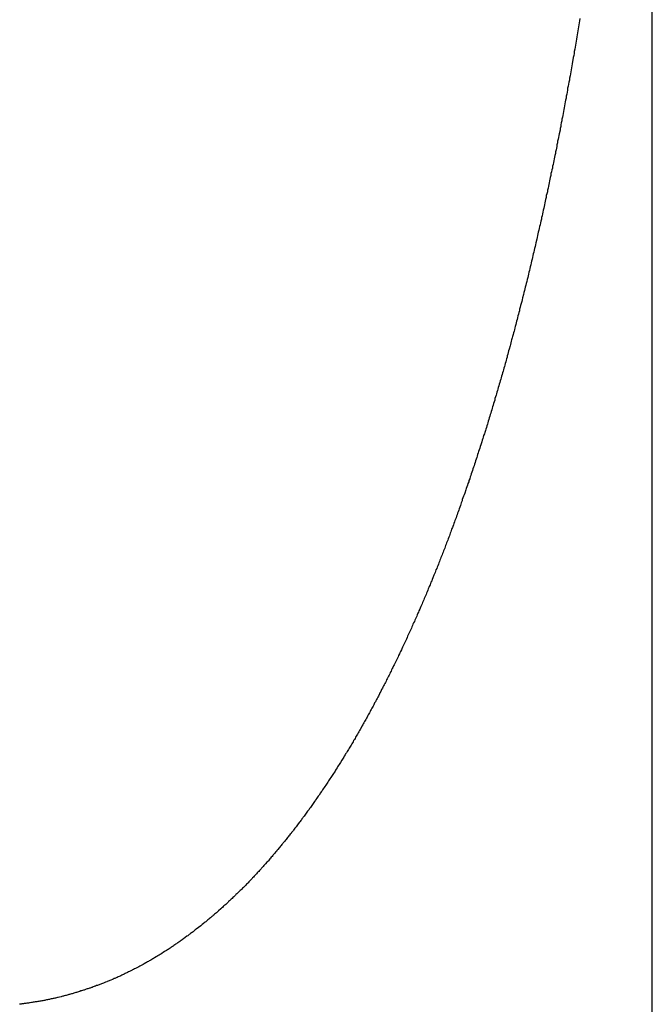
# Model space of a CAD drawing. Units: inches. Extents: x 11 to 407, y 4 to 292.
# Drawn here: x 178 to 179, y 231 to 231 of the extents above; entities that cross this region are included whole.
import ezdxf

# ---------------------------------------------------------------- set-up
doc = ezdxf.new("R2010")
doc.units = ezdxf.units.IN
doc.header["$MEASUREMENT"] = 0
doc.layers.add('M1', color=7, linetype='Continuous')

msp = doc.modelspace()

# ---------------------------------------------------------------- linework, layer by layer
at = {"layer": 'M1', "color": 7, "linetype": 'Continuous'}
for p, q in [((178.5382, 226.62761), (178.5382, 231.1269)), ((178.52837, 230.73949), (178.52831, 230.73921)), ((178.52843, 230.73978), (178.52837, 230.73949)), ((178.52816, 230.73814), (178.52811, 230.73786)), ((178.5282, 230.73841), (178.52816, 230.73814)), ((178.52822, 230.73866), (178.5282, 230.73841)), ((178.5283, 230.73896), (178.52822, 230.73866)), ((178.52831, 230.73921), (178.5283, 230.73896)), ((178.52792, 230.73675), (178.52788, 230.73648)), ((178.52796, 230.73703), (178.52792, 230.73675)), ((178.52802, 230.73731), (178.52796, 230.73703)), ((178.52805, 230.73758), (178.52802, 230.73731)), ((178.52811, 230.73786), (178.52805, 230.73758)), ((178.52767, 230.73536), (178.52764, 230.73509)), ((178.52774, 230.73565), (178.52767, 230.73536)), ((178.52777, 230.73592), (178.52774, 230.73565)), ((178.52782, 230.7362), (178.52777, 230.73592)), ((178.52788, 230.73648), (178.52782, 230.7362)), ((178.52746, 230.73423), (178.52744, 230.73398)), ((178.52753, 230.73453), (178.52746, 230.73423)), ((178.52759, 230.73481), (178.52753, 230.73453)), ((178.52764, 230.73509), (178.52759, 230.73481)), ((178.52723, 230.73286), (178.5272, 230.73259)), ((178.5273, 230.73315), (178.52723, 230.73286)), ((178.52732, 230.73341), (178.5273, 230.73315)), ((178.52736, 230.73368), (178.52732, 230.73341)), ((178.52744, 230.73398), (178.52736, 230.73368)), ((178.527, 230.73149), (178.52693, 230.7312)), ((178.52703, 230.73175), (178.527, 230.73149)), ((178.5271, 230.73204), (178.52703, 230.73175)), ((178.5272, 230.73259), (178.5271, 230.73204)), ((178.52674, 230.73012), (178.5267, 230.72986)), ((178.52677, 230.73038), (178.52674, 230.73012)), ((178.52685, 230.73067), (178.52677, 230.73038)), ((178.52687, 230.73092), (178.52685, 230.73067)), ((178.52693, 230.7312), (178.52687, 230.73092)), ((178.5265, 230.72879), (178.52645, 230.72853)), ((178.52656, 230.72906), (178.5265, 230.72879)), ((178.52659, 230.72932), (178.52656, 230.72906)), ((178.52666, 230.72959), (178.52659, 230.72932)), ((178.5267, 230.72986), (178.52666, 230.72959)), ((178.52626, 230.7275), (178.5262, 230.72723)), ((178.5263, 230.72775), (178.52626, 230.7275)), ((178.52635, 230.72801), (178.5263, 230.72775)), ((178.52641, 230.72827), (178.52635, 230.72801)), ((178.52645, 230.72853), (178.52641, 230.72827)), ((178.52599, 230.72621), (178.52598, 230.72598)), ((178.52606, 230.72648), (178.52599, 230.72621)), ((178.52612, 230.72673), (178.52606, 230.72648)), ((178.52617, 230.72699), (178.52612, 230.72673)), ((178.5262, 230.72723), (178.52617, 230.72699)), ((178.52574, 230.72474), (178.52564, 230.72425)), ((178.52576, 230.72497), (178.52574, 230.72474)), ((178.52583, 230.72524), (178.52576, 230.72497)), ((178.52586, 230.72547), (178.52583, 230.72524)), ((178.5259, 230.72571), (178.52586, 230.72547)), ((178.52598, 230.72598), (178.5259, 230.72571)), ((178.52547, 230.7235), (178.52541, 230.72325)), ((178.52554, 230.72376), (178.52547, 230.7235)), ((178.52557, 230.72399), (178.52554, 230.72376)), ((178.52564, 230.72425), (178.52557, 230.72399)), ((178.5252, 230.72206), (178.52514, 230.72181)), ((178.52525, 230.7223), (178.5252, 230.72206)), ((178.52529, 230.72254), (178.52525, 230.7223)), ((178.52532, 230.72277), (178.52529, 230.72254)), ((178.5254, 230.72303), (178.52532, 230.72277)), ((178.52541, 230.72325), (178.5254, 230.72303)), ((178.52496, 230.72084), (178.5249, 230.72059)), ((178.525, 230.72108), (178.52496, 230.72084)), ((178.52505, 230.72132), (178.525, 230.72108)), ((178.52511, 230.72157), (178.52505, 230.72132)), ((178.52514, 230.72181), (178.52511, 230.72157)), ((178.52471, 230.71962), (178.52465, 230.71937)), ((178.52474, 230.71985), (178.52471, 230.71962)), ((178.52481, 230.72011), (178.52474, 230.71985)), ((178.52485, 230.72035), (178.52481, 230.72011)), ((178.5249, 230.72059), (178.52485, 230.72035)), ((178.52437, 230.71812), (178.52434, 230.71789)), ((178.52442, 230.71836), (178.52437, 230.71812)), ((178.5245, 230.71863), (178.52442, 230.71836)), ((178.52452, 230.71886), (178.5245, 230.71863)), ((178.52459, 230.71912), (178.52452, 230.71886)), ((178.52465, 230.71937), (178.52459, 230.71912)), ((178.52414, 230.7169), (178.52406, 230.71664)), ((178.52419, 230.71715), (178.52414, 230.7169)), ((178.52424, 230.7174), (178.52419, 230.71715)), ((178.52427, 230.71763), (178.52424, 230.7174)), ((178.52434, 230.71789), (178.52427, 230.71763)), ((178.52387, 230.71566), (178.52378, 230.71539)), ((178.52389, 230.71589), (178.52387, 230.71566)), ((178.52395, 230.71614), (178.52389, 230.71589)), ((178.52403, 230.71641), (178.52395, 230.71614)), ((178.52406, 230.71664), (178.52403, 230.71641)), ((178.52355, 230.71418), (178.52348, 230.71392)), ((178.52359, 230.71441), (178.52355, 230.71418)), ((178.52366, 230.71467), (178.52359, 230.71441)), ((178.52371, 230.71492), (178.52366, 230.71467)), ((178.52375, 230.71516), (178.52371, 230.71492)), ((178.52378, 230.71539), (178.52375, 230.71516)), ((178.52326, 230.71294), (178.52322, 230.7127)), ((178.52332, 230.71318), (178.52326, 230.71294)), ((178.52338, 230.71344), (178.52332, 230.71318)), ((178.52343, 230.71368), (178.52338, 230.71344)), ((178.52348, 230.71392), (178.52343, 230.71368)), ((178.52291, 230.71145), (178.52289, 230.71123)), ((178.52299, 230.71171), (178.52291, 230.71145)), ((178.52305, 230.71196), (178.52299, 230.71171)), ((178.52311, 230.71221), (178.52305, 230.71196)), ((178.52315, 230.71244), (178.52311, 230.71221)), ((178.52322, 230.7127), (178.52315, 230.71244)), ((178.52264, 230.71023), (178.52261, 230.71)), ((178.52272, 230.71049), (178.52264, 230.71023)), ((178.52275, 230.71072), (178.52272, 230.71049)), ((178.5228, 230.71096), (178.52275, 230.71072)), ((178.52289, 230.71123), (178.5228, 230.71096)), ((178.5223, 230.70876), (178.52223, 230.70851)), ((178.52238, 230.70902), (178.5223, 230.70876)), ((178.52242, 230.70925), (178.52238, 230.70902)), ((178.52249, 230.70951), (178.52242, 230.70925)), ((178.52261, 230.71), (178.52249, 230.70951)), ((178.52203, 230.70755), (178.52198, 230.7073)), ((178.52208, 230.70779), (178.52203, 230.70755)), ((178.52212, 230.70802), (178.52208, 230.70779)), ((178.52221, 230.70828), (178.52212, 230.70802)), ((178.52223, 230.70851), (178.52221, 230.70828)), ((178.52173, 230.7063), (178.52168, 230.70606)), ((178.52179, 230.70655), (178.52173, 230.7063)), ((178.52186, 230.7068), (178.52179, 230.70655)), ((178.5219, 230.70704), (178.52186, 230.7068)), ((178.52198, 230.7073), (178.5219, 230.70704)), ((178.52138, 230.70482), (178.52131, 230.70456)), ((178.52142, 230.70505), (178.52138, 230.70482)), ((178.5215, 230.70531), (178.52142, 230.70505)), ((178.52155, 230.70556), (178.5215, 230.70531)), ((178.52161, 230.7058), (178.52155, 230.70556)), ((178.52168, 230.70606), (178.52161, 230.7058)), ((178.52103, 230.70354), (178.52098, 230.7033)), ((178.52113, 230.70382), (178.52103, 230.70354)), ((178.52116, 230.70404), (178.52113, 230.70382)), ((178.52124, 230.70431), (178.52116, 230.70404)), ((178.52131, 230.70456), (178.52124, 230.70431)), ((178.52082, 230.70257), (178.52069, 230.70208)), ((178.52086, 230.70281), (178.52082, 230.70257)), ((178.52094, 230.70307), (178.52086, 230.70281)), ((178.52098, 230.7033), (178.52094, 230.70307)), ((178.52038, 230.70085), (178.52029, 230.70059)), ((178.52041, 230.70107), (178.52038, 230.70085)), ((178.52048, 230.70133), (178.52041, 230.70107)), ((178.52057, 230.70159), (178.52048, 230.70133)), ((178.52061, 230.70182), (178.52057, 230.70159)), ((178.52069, 230.70208), (178.52061, 230.70182)), ((178.52006, 230.69965), (178.52001, 230.69942)), ((178.52014, 230.69989), (178.52006, 230.69965)), ((178.5202, 230.70013), (178.52014, 230.69989)), ((178.52025, 230.70036), (178.5202, 230.70013)), ((178.52029, 230.70059), (178.52025, 230.70036)), ((178.5197, 230.69825), (178.51965, 230.69803)), ((178.51976, 230.69848), (178.5197, 230.69825)), ((178.51983, 230.69872), (178.51976, 230.69848)), ((178.51988, 230.69894), (178.51983, 230.69872)), ((178.51994, 230.69918), (178.51988, 230.69894)), ((178.52001, 230.69942), (178.51994, 230.69918)), ((178.51932, 230.69689), (178.51929, 230.69669)), ((178.5194, 230.69713), (178.51932, 230.69689)), ((178.51947, 230.69736), (178.5194, 230.69713)), ((178.51953, 230.69758), (178.51947, 230.69736)), ((178.51958, 230.69779), (178.51953, 230.69758)), ((178.51965, 230.69803), (178.51958, 230.69779)), ((178.519, 230.6956), (178.51888, 230.69517)), ((178.51904, 230.6958), (178.519, 230.6956)), ((178.51912, 230.69603), (178.51904, 230.6958)), ((178.51915, 230.69624), (178.51912, 230.69603)), ((178.5192, 230.69645), (178.51915, 230.69624)), ((178.51929, 230.69669), (178.5192, 230.69645)), ((178.51861, 230.69429), (178.51859, 230.6941)), ((178.51868, 230.69451), (178.51861, 230.69429)), ((178.51876, 230.69474), (178.51868, 230.69451)), ((178.5188, 230.69494), (178.51876, 230.69474)), ((178.51888, 230.69517), (178.5188, 230.69494)), ((178.51823, 230.69282), (178.51816, 230.6926)), ((178.51828, 230.69302), (178.51823, 230.69282)), ((178.51835, 230.69325), (178.51828, 230.69302)), ((178.51841, 230.69346), (178.51835, 230.69325)), ((178.51846, 230.69367), (178.51841, 230.69346)), ((178.5185, 230.69386), (178.51846, 230.69367)), ((178.51859, 230.6941), (178.5185, 230.69386)), ((178.51786, 230.69154), (178.51779, 230.69131)), ((178.51792, 230.69175), (178.51786, 230.69154)), ((178.51798, 230.69196), (178.51792, 230.69175)), ((178.51805, 230.69218), (178.51798, 230.69196)), ((178.5181, 230.69239), (178.51805, 230.69218)), ((178.51816, 230.6926), (178.5181, 230.69239)), ((178.51749, 230.69024), (178.5174, 230.69)), ((178.51752, 230.69043), (178.51749, 230.69024)), ((178.51761, 230.69067), (178.51752, 230.69043)), ((178.51768, 230.69089), (178.51761, 230.69067)), ((178.51774, 230.69111), (178.51768, 230.69089)), ((178.51779, 230.69131), (178.51774, 230.69111)), ((178.51711, 230.68894), (178.51705, 230.68872)), ((178.51717, 230.68916), (178.51711, 230.68894)), ((178.51722, 230.68936), (178.51717, 230.68916)), ((178.5173, 230.68959), (178.51722, 230.68936)), ((178.51734, 230.68979), (178.5173, 230.68959)), ((178.5174, 230.69), (178.51734, 230.68979)), ((178.51672, 230.68763), (178.51663, 230.68739)), ((178.51676, 230.68783), (178.51672, 230.68763)), ((178.51683, 230.68805), (178.51676, 230.68783)), ((178.51692, 230.68829), (178.51683, 230.68805)), ((178.51696, 230.68849), (178.51692, 230.68829)), ((178.51705, 230.68872), (178.51696, 230.68849)), ((178.51633, 230.68633), (178.51625, 230.68611)), ((178.51638, 230.68654), (178.51633, 230.68633)), ((178.51646, 230.68676), (178.51638, 230.68654)), ((178.51653, 230.68698), (178.51646, 230.68676)), ((178.51658, 230.68719), (178.51653, 230.68698)), ((178.51663, 230.68739), (178.51658, 230.68719)), ((178.51593, 230.68504), (178.51585, 230.68481)), ((178.51599, 230.68524), (178.51593, 230.68504)), ((178.51605, 230.68546), (178.51599, 230.68524)), ((178.51613, 230.68568), (178.51605, 230.68546)), ((178.51619, 230.68589), (178.51613, 230.68568)), ((178.51625, 230.68611), (178.51619, 230.68589)), ((178.51543, 230.68351), (178.51537, 230.6833)), ((178.51553, 230.68375), (178.51543, 230.68351)), ((178.51557, 230.68394), (178.51553, 230.68375)), ((178.51566, 230.68417), (178.51557, 230.68394)), ((178.51573, 230.68439), (178.51566, 230.68417)), ((178.5158, 230.68461), (178.51573, 230.68439)), ((178.51585, 230.68481), (178.5158, 230.68461)), ((178.51506, 230.68225), (178.51497, 230.68202)), ((178.51519, 230.68267), (178.51506, 230.68225)), ((178.51524, 230.68288), (178.51519, 230.68267)), ((178.51533, 230.6831), (178.51524, 230.68288)), ((178.51537, 230.6833), (178.51533, 230.6831)), ((178.51461, 230.68093), (178.51456, 230.68074)), ((178.51471, 230.68117), (178.51461, 230.68093)), ((178.51475, 230.68136), (178.51471, 230.68117)), ((178.51483, 230.68159), (178.51475, 230.68136)), ((178.51492, 230.68182), (178.51483, 230.68159)), ((178.51497, 230.68202), (178.51492, 230.68182)), ((178.5142, 230.67965), (178.51413, 230.67944)), ((178.51429, 230.67988), (178.5142, 230.67965)), ((178.51434, 230.68008), (178.51429, 230.67988)), ((178.51443, 230.68031), (178.51434, 230.68008)), ((178.5145, 230.68053), (178.51443, 230.68031)), ((178.51456, 230.68074), (178.5145, 230.68053)), ((178.51376, 230.67835), (178.5137, 230.67814)), ((178.51385, 230.67857), (178.51376, 230.67835)), ((178.51391, 230.67879), (178.51385, 230.67857)), ((178.51399, 230.679), (178.51391, 230.67879)), ((178.51407, 230.67923), (178.51399, 230.679)), ((178.51413, 230.67944), (178.51407, 230.67923)), ((178.5133, 230.67702), (178.51323, 230.67681)), ((178.51341, 230.67726), (178.5133, 230.67702)), ((178.51345, 230.67746), (178.51341, 230.67726)), ((178.51355, 230.67769), (178.51345, 230.67746)), ((178.51363, 230.67792), (178.51355, 230.67769)), ((178.5137, 230.67814), (178.51363, 230.67792)), ((178.51288, 230.67575), (178.51279, 230.67552)), ((178.51303, 230.67618), (178.51288, 230.67575)), ((178.51309, 230.67638), (178.51303, 230.67618)), ((178.51318, 230.67661), (178.51309, 230.67638)), ((178.51323, 230.67681), (178.51318, 230.67661)), ((178.51235, 230.67425), (178.51229, 230.67405)), ((178.5124, 230.67445), (178.51235, 230.67425)), ((178.51251, 230.67468), (178.5124, 230.67445)), ((178.51255, 230.67487), (178.51251, 230.67468)), ((178.51264, 230.67509), (178.51255, 230.67487)), ((178.51273, 230.67532), (178.51264, 230.67509)), ((178.51279, 230.67552), (178.51273, 230.67532)), ((178.51191, 230.67302), (178.51185, 230.67283)), ((178.51198, 230.67322), (178.51191, 230.67302)), ((178.51207, 230.67343), (178.51198, 230.67322)), ((178.51213, 230.67363), (178.51207, 230.67343)), ((178.51221, 230.67384), (178.51213, 230.67363)), ((178.51229, 230.67405), (178.51221, 230.67384)), ((178.51142, 230.67165), (178.51134, 230.67145)), ((178.51149, 230.67185), (178.51142, 230.67165)), ((178.51155, 230.67203), (178.51149, 230.67185)), ((178.51163, 230.67223), (178.51155, 230.67203)), ((178.5117, 230.67242), (178.51163, 230.67223)), ((178.51177, 230.67262), (178.5117, 230.67242)), ((178.51185, 230.67283), (178.51177, 230.67262)), ((178.51092, 230.67032), (178.51087, 230.67015)), ((178.511, 230.67052), (178.51092, 230.67032)), ((178.51105, 230.67069), (178.511, 230.67052)), ((178.51111, 230.67087), (178.51105, 230.67069)), ((178.51121, 230.67108), (178.51111, 230.67087)), ((178.51125, 230.67125), (178.51121, 230.67108)), ((178.51134, 230.67145), (178.51125, 230.67125)), ((178.51042, 230.66903), (178.51038, 230.66887)), ((178.5105, 230.66922), (178.51042, 230.66903)), ((178.51059, 230.66941), (178.5105, 230.66922)), ((178.51064, 230.66958), (178.51059, 230.66941)), ((178.51073, 230.66978), (178.51064, 230.66958)), ((178.5108, 230.66996), (178.51073, 230.66978)), ((178.51087, 230.67015), (178.5108, 230.66996)), ((178.50988, 230.66759), (178.50981, 230.66741)), ((178.50996, 230.66778), (178.50988, 230.66759)), ((178.51002, 230.66795), (178.50996, 230.66778)), ((178.5101, 230.66814), (178.51002, 230.66795)), ((178.51017, 230.66832), (178.5101, 230.66814)), ((178.51023, 230.6685), (178.51017, 230.66832)), ((178.51028, 230.66866), (178.51023, 230.6685)), ((178.51038, 230.66887), (178.51028, 230.66866)), ((178.50939, 230.66632), (178.50932, 230.66614)), ((178.50945, 230.66649), (178.50939, 230.66632)), ((178.50953, 230.66669), (178.50945, 230.66649)), ((178.5096, 230.66686), (178.50953, 230.66669)), ((178.50967, 230.66704), (178.5096, 230.66686)), ((178.50975, 230.66724), (178.50967, 230.66704)), ((178.50981, 230.66741), (178.50975, 230.66724)), ((178.50887, 230.66503), (178.50878, 230.66483)), ((178.50892, 230.6652), (178.50887, 230.66503)), ((178.50899, 230.66538), (178.50892, 230.6652)), ((178.5091, 230.66558), (178.50899, 230.66538)), ((178.50914, 230.66574), (178.5091, 230.66558)), ((178.50923, 230.66594), (178.50914, 230.66574)), ((178.50932, 230.66614), (178.50923, 230.66594)), ((178.50832, 230.66372), (178.50824, 230.66352)), ((178.50842, 230.66392), (178.50832, 230.66372)), ((178.50848, 230.66409), (178.50842, 230.66392)), ((178.50857, 230.66429), (178.50848, 230.66409)), ((178.50872, 230.66466), (178.50857, 230.66429)), ((178.50878, 230.66483), (178.50872, 230.66466)), ((178.50773, 230.66225), (178.50765, 230.66206)), ((178.5078, 230.66243), (178.50773, 230.66225)), ((178.50789, 230.66262), (178.5078, 230.66243)), ((178.50796, 230.66281), (178.50789, 230.66262)), ((178.50803, 230.66298), (178.50796, 230.66281)), ((178.50809, 230.66315), (178.50803, 230.66298)), ((178.50819, 230.66336), (178.50809, 230.66315)), ((178.50824, 230.66352), (178.50819, 230.66336)), ((178.50718, 230.66096), (178.50711, 230.66079)), ((178.50727, 230.66115), (178.50718, 230.66096)), ((178.50734, 230.66133), (178.50727, 230.66115)), ((178.50741, 230.66151), (178.50734, 230.66133)), ((178.5075, 230.6617), (178.50741, 230.66151)), ((178.50757, 230.66188), (178.5075, 230.6617)), ((178.50765, 230.66206), (178.50757, 230.66188)), ((178.50662, 230.65968), (178.50656, 230.65952)), ((178.50669, 230.65986), (178.50662, 230.65968)), ((178.5068, 230.66006), (178.50669, 230.65986)), ((178.50685, 230.66022), (178.5068, 230.66006)), ((178.50695, 230.66042), (178.50685, 230.66022)), ((178.50704, 230.66061), (178.50695, 230.66042)), ((178.50711, 230.66079), (178.50704, 230.66061)), ((178.50608, 230.65843), (178.50598, 230.65823)), ((178.50615, 230.6586), (178.50608, 230.65843)), ((178.50624, 230.65879), (178.50615, 230.6586)), ((178.5064, 230.65915), (178.50624, 230.65879)), ((178.50646, 230.65932), (178.5064, 230.65915)), ((178.50656, 230.65952), (178.50646, 230.65932)), ((178.50541, 230.65696), (178.50534, 230.65679)), ((178.50551, 230.65715), (178.50541, 230.65696)), ((178.50559, 230.65734), (178.50551, 230.65715)), ((178.50567, 230.65751), (178.50559, 230.65734)), ((178.50573, 230.65768), (178.50567, 230.65751)), ((178.50584, 230.65788), (178.50573, 230.65768)), ((178.50589, 230.65804), (178.50584, 230.65788)), ((178.50598, 230.65823), (178.50589, 230.65804)), ((178.50484, 230.65569), (178.50474, 230.65549)), ((178.50491, 230.65586), (178.50484, 230.65569)), ((178.505, 230.65605), (178.50491, 230.65586)), ((178.50509, 230.65624), (178.505, 230.65605)), ((178.50517, 230.65641), (178.50509, 230.65624)), ((178.50525, 230.6566), (178.50517, 230.65641)), ((178.50534, 230.65679), (178.50525, 230.6566)), ((178.5042, 230.65437), (178.50412, 230.6542)), ((178.50432, 230.65458), (178.5042, 230.65437)), ((178.50437, 230.65474), (178.50432, 230.65458)), ((178.50448, 230.65494), (178.50437, 230.65474)), ((178.50458, 230.65513), (178.50448, 230.65494)), ((178.50466, 230.65532), (178.50458, 230.65513)), ((178.50474, 230.65549), (178.50466, 230.65532)), ((178.50353, 230.65294), (178.50342, 230.65275)), ((178.5036, 230.65311), (178.50353, 230.65294)), ((178.50371, 230.6533), (178.5036, 230.65311)), ((178.50388, 230.65366), (178.50371, 230.6533)), ((178.50395, 230.65383), (178.50388, 230.65366)), ((178.50406, 230.65403), (178.50395, 230.65383)), ((178.50412, 230.6542), (178.50406, 230.65403)), ((178.50293, 230.65171), (178.50283, 230.65152)), ((178.50301, 230.65188), (178.50293, 230.65171)), ((178.50309, 230.65205), (178.50301, 230.65188)), ((178.50315, 230.65221), (178.50309, 230.65205)), ((178.50327, 230.65241), (178.50315, 230.65221)), ((178.50333, 230.65256), (178.50327, 230.65241)), ((178.50342, 230.65275), (178.50333, 230.65256)), ((178.50226, 230.65036), (178.50216, 230.65019)), ((178.50233, 230.65052), (178.50226, 230.65036)), ((178.50241, 230.65068), (178.50233, 230.65052)), ((178.5025, 230.65086), (178.50241, 230.65068)), ((178.50258, 230.65102), (178.5025, 230.65086)), ((178.50266, 230.65118), (178.50258, 230.65102)), ((178.50276, 230.65136), (178.50266, 230.65118)), ((178.50283, 230.65152), (178.50276, 230.65136)), ((178.50159, 230.64908), (178.50153, 230.64895)), ((178.50166, 230.64923), (178.50159, 230.64908)), ((178.50177, 230.64941), (178.50166, 230.64923)), ((178.50182, 230.64954), (178.50177, 230.64941)), ((178.50192, 230.64972), (178.50182, 230.64954)), ((178.50201, 230.64988), (178.50192, 230.64972)), ((178.5021, 230.65004), (178.50201, 230.64988)), ((178.50216, 230.65019), (178.5021, 230.65004)), ((178.50087, 230.64772), (178.50082, 230.64759)), ((178.50096, 230.64787), (178.50087, 230.64772)), ((178.50106, 230.64804), (178.50096, 230.64787)), ((178.50112, 230.64818), (178.50106, 230.64804)), ((178.50122, 230.64834), (178.50112, 230.64818)), ((178.50137, 230.64864), (178.50122, 230.64834)), ((178.50143, 230.64878), (178.50137, 230.64864)), ((178.50153, 230.64895), (178.50143, 230.64878)), ((178.50017, 230.6464), (178.5001, 230.64626)), ((178.50025, 230.64655), (178.50017, 230.6464)), ((178.50034, 230.6467), (178.50025, 230.64655)), ((178.50041, 230.64684), (178.50034, 230.6467)), ((178.5005, 230.647), (178.50041, 230.64684)), ((178.50058, 230.64715), (178.5005, 230.647)), ((178.50065, 230.64729), (178.50058, 230.64715)), ((178.50071, 230.64742), (178.50065, 230.64729)), ((178.50082, 230.64759), (178.50071, 230.64742)), ((178.49941, 230.64503), (178.49935, 230.6449)), ((178.49951, 230.6452), (178.49941, 230.64503)), ((178.49961, 230.64536), (178.49951, 230.6452)), ((178.49969, 230.64551), (178.49961, 230.64536)), ((178.49976, 230.64565), (178.49969, 230.64551)), ((178.49985, 230.64581), (178.49976, 230.64565)), ((178.49993, 230.64595), (178.49985, 230.64581)), ((178.50001, 230.6461), (178.49993, 230.64595)), ((178.5001, 230.64626), (178.50001, 230.6461)), ((178.49865, 230.64368), (178.49858, 230.64354)), ((178.49876, 230.64385), (178.49865, 230.64368)), ((178.49893, 230.64415), (178.49876, 230.64385)), ((178.49899, 230.64429), (178.49893, 230.64415)), ((178.4991, 230.64445), (178.49899, 230.64429)), ((178.49916, 230.64459), (178.4991, 230.64445)), ((178.49924, 230.64473), (178.49916, 230.64459)), ((178.49935, 230.6449), (178.49924, 230.64473)), ((178.49787, 230.64233), (178.4978, 230.64219)), ((178.49797, 230.64249), (178.49787, 230.64233)), ((178.49806, 230.64264), (178.49797, 230.64249)), ((178.49814, 230.64278), (178.49806, 230.64264)), ((178.4982, 230.64292), (178.49814, 230.64278)), ((178.49832, 230.64309), (178.4982, 230.64292)), ((178.49838, 230.64322), (178.49832, 230.64309)), ((178.49847, 230.64338), (178.49838, 230.64322)), ((178.49858, 230.64354), (178.49847, 230.64338)), ((178.49709, 230.641), (178.497, 230.64085)), ((178.49716, 230.64114), (178.49709, 230.641)), ((178.49727, 230.6413), (178.49716, 230.64114)), ((178.49735, 230.64144), (178.49727, 230.6413)), ((178.49743, 230.64159), (178.49735, 230.64144)), ((178.49753, 230.64174), (178.49743, 230.64159)), ((178.49761, 230.64188), (178.49753, 230.64174)), ((178.4977, 230.64203), (178.49761, 230.64188)), ((178.4978, 230.64219), (178.4977, 230.64203)), ((178.49628, 230.63968), (178.4961, 230.63939)), ((178.49635, 230.63981), (178.49628, 230.63968)), ((178.49646, 230.63997), (178.49635, 230.63981)), ((178.49653, 230.6401), (178.49646, 230.63997)), ((178.49661, 230.64024), (178.49653, 230.6401)), ((178.49673, 230.64041), (178.49661, 230.64024)), ((178.49679, 230.64054), (178.49673, 230.64041)), ((178.4969, 230.6407), (178.49679, 230.64054)), ((178.497, 230.64085), (178.4969, 230.6407)), ((178.49544, 230.63836), (178.49536, 230.63822)), ((178.49551, 230.63849), (178.49544, 230.63836)), ((178.49564, 230.63866), (178.49551, 230.63849)), ((178.4957, 230.63878), (178.49564, 230.63866)), ((178.4958, 230.63893), (178.4957, 230.63878)), ((178.49592, 230.63909), (178.4958, 230.63893)), ((178.49599, 230.63923), (178.49592, 230.63909)), ((178.4961, 230.63939), (178.49599, 230.63923)), ((178.49459, 230.63703), (178.4945, 230.63689)), ((178.49468, 230.63718), (178.49459, 230.63703)), ((178.49479, 230.63734), (178.49468, 230.63718)), ((178.49487, 230.63747), (178.49479, 230.63734)), ((178.49497, 230.63762), (178.49487, 230.63747)), ((178.49508, 230.63778), (178.49497, 230.63762)), ((178.49516, 230.63791), (178.49508, 230.63778)), ((178.49527, 230.63807), (178.49516, 230.63791)), ((178.49536, 230.63822), (178.49527, 230.63807)), ((178.49369, 230.6357), (178.49361, 230.63557)), ((178.49378, 230.63584), (178.49369, 230.6357)), ((178.49391, 230.63601), (178.49378, 230.63584)), ((178.49397, 230.63613), (178.49391, 230.63601)), ((178.4941, 230.6363), (178.49397, 230.63613)), ((178.4942, 230.63645), (178.4941, 230.6363)), ((178.4943, 230.6366), (178.4942, 230.63645)), ((178.49439, 230.63674), (178.4943, 230.6366)), ((178.4945, 230.63689), (178.49439, 230.63674)), ((178.49279, 230.6344), (178.49272, 230.63428)), ((178.49289, 230.63455), (178.49279, 230.6344)), ((178.49301, 230.6347), (178.49289, 230.63455)), ((178.49309, 230.63483), (178.49301, 230.6347)), ((178.49321, 230.63499), (178.49309, 230.63483)), ((178.49341, 230.63528), (178.49321, 230.63499)), ((178.49349, 230.63541), (178.49341, 230.63528)), ((178.49361, 230.63557), (178.49349, 230.63541)), ((178.49185, 230.63305), (178.49175, 230.63292)), ((178.49193, 230.63318), (178.49185, 230.63305)), ((178.49203, 230.63331), (178.49193, 230.63318)), ((178.49214, 230.63345), (178.49203, 230.63331)), ((178.49222, 230.63358), (178.49214, 230.63345)), ((178.49233, 230.63373), (178.49222, 230.63358)), ((178.49243, 230.63386), (178.49233, 230.63373)), ((178.49251, 230.63399), (178.49243, 230.63386)), ((178.49259, 230.63412), (178.49251, 230.63399)), ((178.49272, 230.63428), (178.49259, 230.63412)), ((178.4909, 230.63178), (178.49082, 230.63166)), ((178.49102, 230.63192), (178.4909, 230.63178)), ((178.49108, 230.63202), (178.49102, 230.63192)), ((178.4912, 230.63216), (178.49108, 230.63202)), ((178.4913, 230.63229), (178.4912, 230.63216)), ((178.49139, 230.63241), (178.4913, 230.63229)), ((178.49147, 230.63253), (178.49139, 230.63241)), ((178.49157, 230.63267), (178.49147, 230.63253)), ((178.49165, 230.63279), (178.49157, 230.63267)), ((178.49175, 230.63292), (178.49165, 230.63279)), ((178.48983, 230.63037), (178.48977, 230.63027)), ((178.48995, 230.6305), (178.48983, 230.63037)), ((178.49001, 230.6306), (178.48995, 230.6305)), ((178.49011, 230.63072), (178.49001, 230.6306)), ((178.49022, 230.63085), (178.49011, 230.63072)), ((178.49029, 230.63095), (178.49022, 230.63085)), ((178.4904, 230.63109), (178.49029, 230.63095)), ((178.49058, 230.63132), (178.4904, 230.63109)), ((178.49065, 230.63142), (178.49058, 230.63132)), ((178.49075, 230.63156), (178.49065, 230.63142)), ((178.49082, 230.63166), (178.49075, 230.63156)), ((178.48887, 230.62913), (178.48876, 230.629)), ((178.48895, 230.62924), (178.48887, 230.62913)), ((178.48904, 230.62935), (178.48895, 230.62924)), ((178.48914, 230.62947), (178.48904, 230.62935)), ((178.48922, 230.62958), (178.48914, 230.62947)), ((178.48932, 230.62969), (178.48922, 230.62958)), ((178.48942, 230.62982), (178.48932, 230.62969)), ((178.48949, 230.62992), (178.48942, 230.62982)), ((178.4896, 230.63005), (178.48949, 230.62992)), ((178.48969, 230.63016), (178.4896, 230.63005)), ((178.48977, 230.63027), (178.48969, 230.63016)), ((178.48783, 230.62786), (178.48764, 230.62763)), ((178.48791, 230.62796), (178.48783, 230.62786)), ((178.48802, 230.62809), (178.48791, 230.62796)), ((178.4881, 230.62819), (178.48802, 230.62809)), ((178.48818, 230.6283), (178.4881, 230.62819)), ((178.48831, 230.62843), (178.48818, 230.6283)), ((178.48837, 230.62853), (178.48831, 230.62843)), ((178.48849, 230.62866), (178.48837, 230.62853)), ((178.48859, 230.62878), (178.48849, 230.62866)), ((178.48868, 230.6289), (178.48859, 230.62878)), ((178.48876, 230.629), (178.48868, 230.6289)), ((178.48656, 230.62636), (178.48646, 230.62624)), ((178.48665, 230.62647), (178.48656, 230.62636)), ((178.48676, 230.62659), (178.48665, 230.62647)), ((178.48686, 230.62671), (178.48676, 230.62659)), ((178.48695, 230.62681), (178.48686, 230.62671)), ((178.48702, 230.62691), (178.48695, 230.62681)), ((178.48715, 230.62705), (178.48702, 230.62691)), ((178.48722, 230.62714), (178.48715, 230.62705)), ((178.48733, 230.62726), (178.48722, 230.62714)), ((178.48744, 230.62739), (178.48733, 230.62726)), ((178.48752, 230.6275), (178.48744, 230.62739)), ((178.48764, 230.62763), (178.48752, 230.6275)), ((178.48544, 230.62511), (178.48537, 230.62502)), ((178.48556, 230.62524), (178.48544, 230.62511)), ((178.48567, 230.62536), (178.48556, 230.62524)), ((178.48577, 230.62547), (178.48567, 230.62536)), ((178.48586, 230.62557), (178.48577, 230.62547)), ((178.48597, 230.62569), (178.48586, 230.62557)), ((178.48616, 230.62591), (178.48597, 230.62569)), ((178.48627, 230.62603), (178.48616, 230.62591)), ((178.48636, 230.62613), (178.48627, 230.62603)), ((178.48646, 230.62624), (178.48636, 230.62613)), ((178.48416, 230.62371), (178.48402, 230.62358)), ((178.48423, 230.6238), (178.48416, 230.62371)), ((178.48434, 230.62391), (178.48423, 230.6238)), ((178.48446, 230.62404), (178.48434, 230.62391)), ((178.48455, 230.62413), (178.48446, 230.62404)), ((178.48467, 230.62426), (178.48455, 230.62413)), ((178.48477, 230.62437), (178.48467, 230.62426)), ((178.48487, 230.62447), (178.48477, 230.62437)), ((178.48495, 230.62457), (178.48487, 230.62447)), ((178.48507, 230.62469), (178.48495, 230.62457)), ((178.48515, 230.62479), (178.48507, 230.62469)), ((178.48524, 230.62489), (178.48515, 230.62479)), ((178.48537, 230.62502), (178.48524, 230.62489)), ((178.48289, 230.62242), (178.48277, 230.6223)), ((178.48299, 230.62252), (178.48289, 230.62242)), ((178.48321, 230.62274), (178.48299, 230.62252)), ((178.48331, 230.62284), (178.48321, 230.62274)), ((178.48341, 230.62295), (178.48331, 230.62284)), ((178.48353, 230.62306), (178.48341, 230.62295)), ((178.48362, 230.62316), (178.48353, 230.62306)), ((178.48374, 230.62328), (178.48362, 230.62316)), ((178.48384, 230.62339), (178.48374, 230.62328)), ((178.48394, 230.62349), (178.48384, 230.62339)), ((178.48402, 230.62358), (178.48394, 230.62349)), ((178.48158, 230.62114), (178.48147, 230.62104)), ((178.48169, 230.62125), (178.48158, 230.62114)), ((178.48178, 230.62134), (178.48169, 230.62125)), ((178.48191, 230.62146), (178.48178, 230.62134)), ((178.48199, 230.62155), (178.48191, 230.62146)), ((178.48209, 230.62164), (178.48199, 230.62155)), ((178.48223, 230.62177), (178.48209, 230.62164)), ((178.48231, 230.62186), (178.48223, 230.62177)), ((178.48244, 230.62198), (178.48231, 230.62186)), ((178.48256, 230.6221), (178.48244, 230.62198)), ((178.48267, 230.6222), (178.48256, 230.6221)), ((178.48277, 230.6223), (178.48267, 230.6222)), ((178.48005, 230.61973), (178.47996, 230.61965)), ((178.48016, 230.61983), (178.48005, 230.61973)), ((178.48027, 230.61993), (178.48016, 230.61983)), ((178.48037, 230.62002), (178.48027, 230.61993)), ((178.48049, 230.62013), (178.48037, 230.62002)), ((178.4806, 230.62022), (178.48049, 230.62013)), ((178.48069, 230.62032), (178.4806, 230.62022)), ((178.48078, 230.6204), (178.48069, 230.62032)), ((178.48092, 230.62052), (178.48078, 230.6204)), ((178.481, 230.6206), (178.48092, 230.62052)), ((178.48112, 230.62071), (178.481, 230.6206)), ((178.48125, 230.62083), (178.48112, 230.62071)), ((178.48134, 230.62092), (178.48125, 230.62083)), ((178.48147, 230.62104), (178.48134, 230.62092)), ((178.47853, 230.61841), (178.47843, 230.61832)), ((178.47861, 230.61848), (178.47853, 230.61841)), ((178.47873, 230.61858), (178.47861, 230.61848)), ((178.47881, 230.61865), (178.47873, 230.61858)), ((178.4789, 230.61872), (178.47881, 230.61865)), ((178.47903, 230.61883), (178.4789, 230.61872)), ((178.4791, 230.6189), (178.47903, 230.61883)), ((178.47923, 230.619), (178.4791, 230.6189)), ((178.47934, 230.6191), (178.47923, 230.619)), ((178.47944, 230.61919), (178.47934, 230.6191)), ((178.47953, 230.61927), (178.47944, 230.61919)), ((178.47964, 230.61937), (178.47953, 230.61927)), ((178.47996, 230.61965), (178.47964, 230.61937)), ((178.47723, 230.61735), (178.47662, 230.61687)), ((178.47732, 230.61742), (178.47723, 230.61735)), ((178.47743, 230.61751), (178.47732, 230.61742)), ((178.47762, 230.61766), (178.47743, 230.61751)), ((178.4777, 230.61773), (178.47762, 230.61766)), ((178.47783, 230.61783), (178.4777, 230.61773)), ((178.4779, 230.61789), (178.47783, 230.61783)), ((178.47813, 230.61808), (178.4779, 230.61789)), ((178.47821, 230.61814), (178.47813, 230.61808)), ((178.47833, 230.61824), (178.47821, 230.61814)), ((178.47843, 230.61832), (178.47833, 230.61824)), ((178.47513, 230.61575), (178.47491, 230.61559)), ((178.47536, 230.61592), (178.47513, 230.61575)), ((178.47547, 230.616), (178.47536, 230.61592)), ((178.47568, 230.61615), (178.47547, 230.616)), ((178.47576, 230.61622), (178.47568, 230.61615)), ((178.47586, 230.61629), (178.47576, 230.61622)), ((178.476, 230.61639), (178.47586, 230.61629)), ((178.47607, 230.61645), (178.476, 230.61639)), ((178.4762, 230.61654), (178.47607, 230.61645)), ((178.47641, 230.61671), (178.4762, 230.61654)), ((178.4765, 230.61678), (178.47641, 230.61671)), ((178.47662, 230.61687), (178.4765, 230.61678)), ((178.4732, 230.6144), (178.47309, 230.61433)), ((178.47329, 230.61446), (178.4732, 230.6144)), ((178.47341, 230.61455), (178.47329, 230.61446)), ((178.47351, 230.61461), (178.47341, 230.61455)), ((178.47362, 230.61469), (178.47351, 230.61461)), ((178.47374, 230.61477), (178.47362, 230.61469)), ((178.47384, 230.61484), (178.47374, 230.61477)), ((178.47395, 230.61491), (178.47384, 230.61484)), ((178.47407, 230.61499), (178.47395, 230.61491)), ((178.47416, 230.61506), (178.47407, 230.61499)), ((178.47429, 230.61515), (178.47416, 230.61506)), ((178.47439, 230.61522), (178.47429, 230.61515)), ((178.47449, 230.61529), (178.47439, 230.61522)), ((178.47458, 230.61535), (178.47449, 230.61529)), ((178.47472, 230.61545), (178.47458, 230.61535)), ((178.47479, 230.61551), (178.47472, 230.61545)), ((178.47491, 230.61559), (178.47479, 230.61551)), ((178.47119, 230.61313), (178.47097, 230.613)), ((178.47128, 230.61318), (178.47119, 230.61313)), ((178.47142, 230.61327), (178.47128, 230.61318)), ((178.4715, 230.61332), (178.47142, 230.61327)), ((178.47162, 230.61339), (178.4715, 230.61332)), ((178.47176, 230.61348), (178.47162, 230.61339)), ((178.47185, 230.61353), (178.47176, 230.61348)), ((178.47198, 230.61362), (178.47185, 230.61353)), ((178.4722, 230.61376), (178.47198, 230.61362)), ((178.47229, 230.61381), (178.4722, 230.61376)), ((178.47242, 230.6139), (178.47229, 230.61381)), ((178.47251, 230.61395), (178.47242, 230.6139)), ((178.47261, 230.61402), (178.47251, 230.61395)), ((178.47276, 230.61411), (178.47261, 230.61402)), ((178.47283, 230.61416), (178.47276, 230.61411)), ((178.47297, 230.61425), (178.47283, 230.61416)), ((178.47309, 230.61433), (178.47297, 230.61425)), ((178.46877, 230.61177), (178.46853, 230.61164)), ((178.46886, 230.61181), (178.46877, 230.61177)), ((178.469, 230.61189), (178.46886, 230.61181)), ((178.4691, 230.61194), (178.469, 230.61189)), ((178.4692, 230.61199), (178.4691, 230.61194)), ((178.46935, 230.61208), (178.4692, 230.61199)), ((178.46944, 230.61212), (178.46935, 230.61208)), ((178.46958, 230.6122), (178.46944, 230.61212)), ((178.46982, 230.61234), (178.46958, 230.6122)), ((178.46992, 230.61239), (178.46982, 230.61234)), ((178.47005, 230.61247), (178.46992, 230.61239)), ((178.47016, 230.61253), (178.47005, 230.61247)), ((178.47027, 230.61259), (178.47016, 230.61253)), ((178.4704, 230.61267), (178.47027, 230.61259)), ((178.4705, 230.61272), (178.4704, 230.61267)), ((178.47062, 230.61279), (178.4705, 230.61272)), ((178.47074, 230.61287), (178.47062, 230.61279)), ((178.47084, 230.61292), (178.47074, 230.61287)), ((178.47097, 230.613), (178.47084, 230.61292)), ((178.46609, 230.61045), (178.46596, 230.61038)), ((178.46622, 230.61051), (178.46609, 230.61045)), ((178.46633, 230.61056), (178.46622, 230.61051)), ((178.46643, 230.6106), (178.46633, 230.61056)), ((178.46656, 230.61067), (178.46643, 230.6106)), ((178.46666, 230.61071), (178.46656, 230.61067)), ((178.46678, 230.61077), (178.46666, 230.61071)), ((178.4669, 230.61083), (178.46678, 230.61077)), ((178.46701, 230.61088), (178.4669, 230.61083)), ((178.46712, 230.61093), (178.46701, 230.61088)), ((178.46725, 230.611), (178.46712, 230.61093)), ((178.46735, 230.61104), (178.46725, 230.611)), ((178.46748, 230.61111), (178.46735, 230.61104)), ((178.4676, 230.61117), (178.46748, 230.61111)), ((178.4677, 230.61122), (178.4676, 230.61117)), ((178.4678, 230.61126), (178.4677, 230.61122)), ((178.46795, 230.61134), (178.4678, 230.61126)), ((178.46803, 230.61138), (178.46795, 230.61134)), ((178.46816, 230.61144), (178.46803, 230.61138)), ((178.4683, 230.61152), (178.46816, 230.61144)), ((178.4684, 230.61157), (178.4683, 230.61152)), ((178.46853, 230.61164), (178.4684, 230.61157)), ((178.46269, 230.60908), (178.46255, 230.60902)), ((178.46282, 230.60913), (178.46269, 230.60908)), ((178.46293, 230.60917), (178.46282, 230.60913)), ((178.46303, 230.6092), (178.46293, 230.60917)), ((178.46316, 230.60926), (178.46303, 230.6092)), ((178.46327, 230.60929), (178.46316, 230.60926)), ((178.46338, 230.60933), (178.46327, 230.60929)), ((178.46351, 230.60938), (178.46338, 230.60933)), ((178.46361, 230.60942), (178.46351, 230.60938)), ((178.46373, 230.60946), (178.46361, 230.60942)), ((178.46385, 230.60951), (178.46373, 230.60946)), ((178.46395, 230.60955), (178.46385, 230.60951)), ((178.46408, 230.6096), (178.46395, 230.60955)), ((178.46419, 230.60965), (178.46408, 230.6096)), ((178.46429, 230.60969), (178.46419, 230.60965)), ((178.46438, 230.60971), (178.46429, 230.60969)), ((178.46453, 230.60978), (178.46438, 230.60971)), ((178.46461, 230.60981), (178.46453, 230.60978)), ((178.46473, 230.60986), (178.46461, 230.60981)), ((178.46487, 230.60992), (178.46473, 230.60986)), ((178.46496, 230.60995), (178.46487, 230.60992)), ((178.46509, 230.61002), (178.46496, 230.60995)), ((178.46532, 230.61011), (178.46509, 230.61002)), ((178.46541, 230.61015), (178.46532, 230.61011)), ((178.46554, 230.61021), (178.46541, 230.61015)), ((178.46563, 230.61024), (178.46554, 230.61021)), ((178.46573, 230.61028), (178.46563, 230.61024)), ((178.46588, 230.61036), (178.46573, 230.61028)), ((178.46596, 230.61038), (178.46588, 230.61036)), ((178.45838, 230.60777), (178.45814, 230.60771)), ((178.45847, 230.60779), (178.45838, 230.60777)), ((178.45861, 230.60783), (178.45847, 230.60779)), ((178.45871, 230.60784), (178.45861, 230.60783)), ((178.45881, 230.60787), (178.45871, 230.60784)), ((178.45896, 230.60792), (178.45881, 230.60787)), ((178.45905, 230.60793), (178.45896, 230.60792)), ((178.45918, 230.60798), (178.45905, 230.60793)), ((178.45931, 230.60802), (178.45918, 230.60798)), ((178.45943, 230.60805), (178.45931, 230.60802)), ((178.45953, 230.60807), (178.45943, 230.60805)), ((178.45966, 230.60811), (178.45953, 230.60807)), ((178.45977, 230.60814), (178.45966, 230.60811)), ((178.45988, 230.60817), (178.45977, 230.60814)), ((178.46001, 230.60821), (178.45988, 230.60817)), ((178.46011, 230.60824), (178.46001, 230.60821)), ((178.46023, 230.60828), (178.46011, 230.60824)), ((178.46036, 230.60832), (178.46023, 230.60828)), ((178.46046, 230.60834), (178.46036, 230.60832)), ((178.46059, 230.60839), (178.46046, 230.60834)), ((178.46071, 230.60843), (178.46059, 230.60839)), ((178.46082, 230.60846), (178.46071, 230.60843)), ((178.46091, 230.60848), (178.46082, 230.60846)), ((178.46106, 230.60854), (178.46091, 230.60848)), ((178.46115, 230.60855), (178.46106, 230.60854)), ((178.46127, 230.6086), (178.46115, 230.60855)), ((178.46141, 230.60865), (178.46127, 230.6086)), ((178.46151, 230.60867), (178.46141, 230.60865)), ((178.46165, 230.60873), (178.46151, 230.60867)), ((178.46177, 230.60877), (178.46165, 230.60873)), ((178.46188, 230.60881), (178.46177, 230.60877)), ((178.46198, 230.60883), (178.46188, 230.60881)), ((178.46212, 230.60888), (178.46198, 230.60883)), ((178.46221, 230.60891), (178.46212, 230.60888)), ((178.46232, 230.60894), (178.46221, 230.60891)), ((178.46247, 230.60901), (178.46232, 230.60894)), ((178.46255, 230.60902), (178.46247, 230.60901)), ((178.45287, 230.60677), (178.45278, 230.60677)), ((178.45297, 230.60678), (178.45287, 230.60677)), ((178.45308, 230.6068), (178.45297, 230.60678)), ((178.45317, 230.60681), (178.45308, 230.6068)), ((178.4533, 230.60683), (178.45317, 230.60681)), ((178.4534, 230.60684), (178.4533, 230.60683)), ((178.45351, 230.60685), (178.4534, 230.60684)), ((178.4536, 230.60685), (178.45351, 230.60685)), ((178.45375, 230.60689), (178.4536, 230.60685)), ((178.45383, 230.60689), (178.45375, 230.60689)), ((178.45396, 230.60691), (178.45383, 230.60689)), ((178.45411, 230.60694), (178.45396, 230.60691)), ((178.45421, 230.60695), (178.45411, 230.60694)), ((178.45436, 230.60698), (178.45421, 230.60695)), ((178.45448, 230.607), (178.45436, 230.60698)), ((178.45461, 230.60702), (178.45448, 230.607)), ((178.45472, 230.60703), (178.45461, 230.60702)), ((178.45486, 230.60706), (178.45472, 230.60703)), ((178.45497, 230.60707), (178.45486, 230.60706)), ((178.45509, 230.60708), (178.45497, 230.60707)), ((178.45525, 230.60713), (178.45509, 230.60708)), ((178.45535, 230.60712), (178.45525, 230.60713)), ((178.45551, 230.60716), (178.45535, 230.60712)), ((178.45565, 230.60719), (178.45551, 230.60716)), ((178.45578, 230.60722), (178.45565, 230.60719)), ((178.45589, 230.60723), (178.45578, 230.60722)), ((178.45604, 230.60726), (178.45589, 230.60723)), ((178.45616, 230.60728), (178.45604, 230.60726)), ((178.45629, 230.6073), (178.45616, 230.60728)), ((178.45642, 230.60734), (178.45629, 230.6073)), ((178.45654, 230.60735), (178.45642, 230.60734)), ((178.45667, 230.60738), (178.45654, 230.60735)), ((178.4568, 230.60741), (178.45667, 230.60738)), ((178.45692, 230.60743), (178.4568, 230.60741)), ((178.45705, 230.60747), (178.45692, 230.60743)), ((178.45718, 230.60749), (178.45705, 230.60747)), ((178.45729, 230.60751), (178.45718, 230.60749)), ((178.45739, 230.60752), (178.45729, 230.60751)), ((178.45754, 230.60757), (178.45739, 230.60752)), ((178.45763, 230.60758), (178.45754, 230.60757)), ((178.45776, 230.60761), (178.45763, 230.60758)), ((178.4579, 230.60766), (178.45776, 230.60761)), ((178.458, 230.60767), (178.4579, 230.60766)), ((178.45814, 230.60771), (178.458, 230.60767))]:
    msp.add_line(p, q, dxfattribs=at)

doc.saveas('drawing.dxf')
